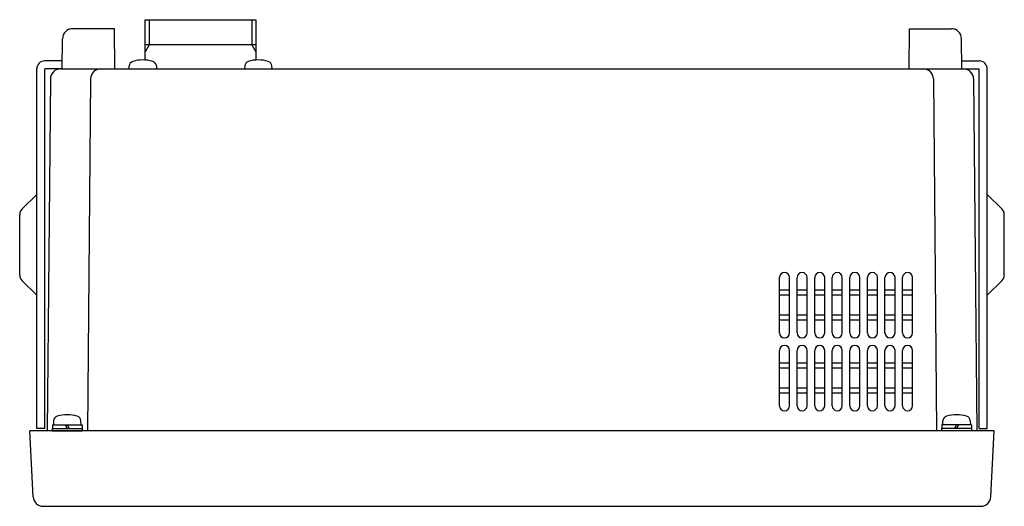
# Model space of a CAD drawing. Extents: x 63 to 778, y 88 to 487.
# Drawn here: x 206 to 402, y 377 to 474 of the extents above; entities that cross this region are included whole.
import ezdxf

# ---------------------------------------------------------------- set-up
doc = ezdxf.new("R2010")
doc.units = 0
doc.header["$LTSCALE"] = 10
doc.header["$MEASUREMENT"] = 0
doc.layers.get('0').update_dxf_attribs({"linetype": 'CONTINUOUS'})

msp = doc.modelspace()

# ---------------------------------------------------------------- linework, layer by layer
for p, q in [((225.30892, 471.96245), (216.93117, 471.96245)), ((225.37873, 463.96245), (225.30892, 471.96245)), ((383.44146, 463.96245), (383.51128, 471.96245)), ((383.51128, 471.96245), (391.88902, 471.96245)), ((214.87873, 463.96245), (214.93124, 469.9799)), ((393.94146, 463.96245), (393.88895, 469.9799)), ((214.89269, 465.56245), (211.4101, 465.56245)), ((228.17058, 463.96245), (228.20222, 464.56617)), ((233.61797, 464.56617), (233.64961, 463.96245)), ((251.20222, 464.56617), (251.17058, 463.96245)), ((256.64961, 463.96245), (256.61797, 464.56617)), ((393.9275, 465.56245), (397.4101, 465.56245)), ((209.8101, 418.86245), (209.8101, 463.96245)), ((211.4101, 392.46245), (211.4101, 463.96245)), ((214.87873, 463.96245), (211.4101, 463.96245)), ((214.52105, 463.96245), (394.29914, 463.96245)), ((393.94146, 463.96245), (397.4101, 463.96245)), ((397.4101, 392.46245), (397.4101, 463.96245)), ((399.0101, 418.86245), (399.0101, 463.96245)), ((212.52113, 461.9799), (211.9101, 391.96245)), ((220.52113, 461.9799), (219.9101, 391.96245)), ((388.29906, 461.9799), (388.9101, 391.96245)), ((396.29906, 461.9799), (396.9101, 391.96245)), ((209.8101, 438.96245), (206.89106, 436.10602)), ((399.0101, 438.96245), (401.92914, 436.10602)), ((206.4101, 422.96245), (206.4101, 434.96245)), ((402.4101, 422.96245), (402.4101, 434.96245)), ((209.8101, 418.96245), (206.89106, 421.81888)), ((399.0101, 418.96245), (401.92914, 421.81888)), ((209.8101, 392.46245), (209.8101, 418.86245)), ((399.0101, 392.46245), (399.0101, 418.86245)), ((211.4101, 392.46245), (209.8101, 392.46245)), ((397.4101, 392.46245), (399.0101, 392.46245)), ((400.4101, 391.96245), (208.4101, 391.96245)), ((209.09688, 378.85778), (208.4101, 391.96245)), ((399.72331, 378.85778), (400.4101, 391.96245)), ((211.09414, 376.96245), (397.72605, 376.96245))]:
    msp.add_line(p, q)
at = {"color": 9}
for p, q in [((357.6601, 411.46245), (357.6601, 422.46245)), ((359.6601, 411.46245), (359.6601, 422.46245)), ((361.1601, 411.46245), (361.1601, 422.46245)), ((363.1601, 411.46245), (363.1601, 422.46245)), ((364.6601, 411.46245), (364.6601, 422.46245)), ((366.6601, 411.46245), (366.6601, 422.46245)), ((368.1601, 411.46245), (368.1601, 422.46245)), ((370.1601, 411.46245), (370.1601, 422.46245)), ((371.6601, 411.46245), (371.6601, 422.46245)), ((373.6601, 411.46245), (373.6601, 422.46245)), ((375.1601, 411.46245), (375.1601, 422.46245)), ((377.1601, 411.46245), (377.1601, 422.46245)), ((378.6601, 411.46245), (378.6601, 422.46245)), ((380.6601, 411.46245), (380.6601, 422.46245)), ((382.1601, 411.46245), (382.1601, 422.46245)), ((384.1601, 411.46245), (384.1601, 422.46245)), ((359.6601, 419.96245), (357.6601, 419.96245)), ((363.1601, 419.96245), (361.1601, 419.96245)), ((366.6601, 419.96245), (364.6601, 419.96245)), ((370.1601, 419.96245), (368.1601, 419.96245)), ((373.6601, 419.96245), (371.6601, 419.96245)), ((377.1601, 419.96245), (375.1601, 419.96245)), ((380.6601, 419.96245), (378.6601, 419.96245)), ((384.1601, 419.96245), (382.1601, 419.96245)), ((359.6601, 418.96245), (357.6601, 418.96245)), ((363.1601, 418.96245), (361.1601, 418.96245)), ((366.6601, 418.96245), (364.6601, 418.96245)), ((370.1601, 418.96245), (368.1601, 418.96245)), ((373.6601, 418.96245), (371.6601, 418.96245)), ((377.1601, 418.96245), (375.1601, 418.96245)), ((380.6601, 418.96245), (378.6601, 418.96245)), ((384.1601, 418.96245), (382.1601, 418.96245)), ((359.6601, 414.96245), (357.6601, 414.96245)), ((359.6601, 413.96245), (357.6601, 413.96245)), ((363.1601, 414.96245), (361.1601, 414.96245)), ((363.1601, 413.96245), (361.1601, 413.96245)), ((366.6601, 414.96245), (364.6601, 414.96245)), ((366.6601, 413.96245), (364.6601, 413.96245)), ((370.1601, 414.96245), (368.1601, 414.96245)), ((370.1601, 413.96245), (368.1601, 413.96245)), ((373.6601, 414.96245), (371.6601, 414.96245)), ((373.6601, 413.96245), (371.6601, 413.96245)), ((377.1601, 414.96245), (375.1601, 414.96245)), ((377.1601, 413.96245), (375.1601, 413.96245)), ((380.6601, 414.96245), (378.6601, 414.96245)), ((380.6601, 413.96245), (378.6601, 413.96245)), ((384.1601, 414.96245), (382.1601, 414.96245)), ((384.1601, 413.96245), (382.1601, 413.96245)), ((357.6601, 396.96245), (357.6601, 407.96245)), ((359.6601, 396.96245), (359.6601, 407.96245)), ((361.1601, 396.96245), (361.1601, 407.96245)), ((363.1601, 396.96245), (363.1601, 407.96245)), ((364.6601, 396.96245), (364.6601, 407.96245)), ((366.6601, 396.96245), (366.6601, 407.96245)), ((368.1601, 396.96245), (368.1601, 407.96245)), ((370.1601, 396.96245), (370.1601, 407.96245)), ((371.6601, 396.96245), (371.6601, 407.96245)), ((373.6601, 396.96245), (373.6601, 407.96245)), ((375.1601, 396.96245), (375.1601, 407.96245)), ((377.1601, 396.96245), (377.1601, 407.96245)), ((378.6601, 396.96245), (378.6601, 407.96245)), ((380.6601, 396.96245), (380.6601, 407.96245)), ((382.1601, 396.96245), (382.1601, 407.96245)), ((384.1601, 396.96245), (384.1601, 407.96245)), ((359.6601, 405.46245), (357.6601, 405.46245)), ((359.6601, 404.46245), (357.6601, 404.46245)), ((363.1601, 405.46245), (361.1601, 405.46245)), ((363.1601, 404.46245), (361.1601, 404.46245)), ((366.6601, 405.46245), (364.6601, 405.46245)), ((366.6601, 404.46245), (364.6601, 404.46245)), ((370.1601, 405.46245), (368.1601, 405.46245)), ((370.1601, 404.46245), (368.1601, 404.46245)), ((373.6601, 405.46245), (371.6601, 405.46245)), ((373.6601, 404.46245), (371.6601, 404.46245)), ((377.1601, 405.46245), (375.1601, 405.46245)), ((377.1601, 404.46245), (375.1601, 404.46245)), ((380.6601, 405.46245), (378.6601, 405.46245)), ((380.6601, 404.46245), (378.6601, 404.46245)), ((384.1601, 405.46245), (382.1601, 405.46245)), ((384.1601, 404.46245), (382.1601, 404.46245)), ((359.6601, 400.46245), (357.6601, 400.46245)), ((363.1601, 400.46245), (361.1601, 400.46245)), ((366.6601, 400.46245), (364.6601, 400.46245)), ((370.1601, 400.46245), (368.1601, 400.46245)), ((373.6601, 400.46245), (371.6601, 400.46245)), ((377.1601, 400.46245), (375.1601, 400.46245)), ((380.6601, 400.46245), (378.6601, 400.46245)), ((384.1601, 400.46245), (382.1601, 400.46245)), ((359.6601, 399.46245), (357.6601, 399.46245)), ((363.1601, 399.46245), (361.1601, 399.46245)), ((366.6601, 399.46245), (364.6601, 399.46245)), ((370.1601, 399.46245), (368.1601, 399.46245)), ((373.6601, 399.46245), (371.6601, 399.46245)), ((377.1601, 399.46245), (375.1601, 399.46245)), ((380.6601, 399.46245), (378.6601, 399.46245)), ((384.1601, 399.46245), (382.1601, 399.46245)), ((213.17085, 393.96617), (213.12873, 393.16245)), ((218.62873, 393.16245), (218.58661, 393.96617)), ((390.1601, 393.16245), (390.20222, 393.96617)), ((395.61797, 393.96617), (395.6601, 393.16245)), ((212.87873, 392.46245), (218.87873, 392.46245)), ((212.87873, 392.46245), (212.87873, 391.96245)), ((212.92873, 393.16245), (218.82873, 393.16245)), ((212.92873, 393.16245), (212.92873, 392.46245)), ((215.47459, 393.16245), (215.87873, 392.46245)), ((215.87459, 393.16245), (216.27873, 392.46245)), ((218.82873, 393.16245), (218.82873, 392.46245)), ((218.87873, 392.46245), (218.87873, 391.96245)), ((389.9101, 392.46245), (389.9101, 391.96245)), ((395.9101, 392.46245), (389.9101, 392.46245)), ((389.9601, 393.16245), (389.9601, 392.46245)), ((395.8601, 393.16245), (389.9601, 393.16245)), ((392.91424, 393.16245), (392.5101, 392.46245)), ((393.31424, 393.16245), (392.9101, 392.46245)), ((395.8601, 393.16245), (395.8601, 392.46245)), ((395.9101, 392.46245), (395.9101, 391.96245)), ((212.87873, 391.96245), (218.87873, 391.96245)), ((395.9101, 391.96245), (389.9101, 391.96245))]:
    msp.add_line(p, q, dxfattribs=at)
msp.add_lwpolyline([(231.4101, 465.74457), (231.4101, 473.76245), (253.4101, 473.76245), (253.4101, 465.74457)])
for points in [[(232.2101, 473.76245), (232.2101, 468.76245)], [(252.6101, 473.76245), (252.6101, 468.76245)], [(253.4101, 468.76245), (231.4101, 468.76245)], [(232.2101, 468.76245), (231.4101, 467.37681)], [(252.6101, 468.76245), (253.4101, 467.37681)]]:
    msp.add_lwpolyline(points, dxfattribs=at)
for centre, radius, start, end in [((216.93117, 469.96245), 2, 90, 179.5), ((391.88902, 469.96245), 2, 0.5, 90), ((211.4101, 463.96245), 1.6, 90, 180), ((229.20085, 464.51384), 1, 106.5513675, 177), ((230.9101, 458.76245), 7, 73.4486325, 106.5513675), ((232.61934, 464.51384), 1, 3, 73.4486325), ((252.20085, 464.51384), 1, 106.5513675, 177), ((253.9101, 458.76245), 7, 73.4486325, 106.5513675), ((255.61934, 464.51384), 1, 3, 73.4486325), ((397.4101, 463.96245), 1.6, 0, 90), ((214.52105, 461.96245), 2, 90, 179.5), ((222.52105, 461.96245), 2, 90, 179.5), ((386.29914, 461.96245), 2, 0.5, 90), ((394.29914, 461.96245), 2, 0.5, 90), ((208.0101, 434.96245), 1.6, 134.3789119, 180), ((400.8101, 434.96245), 1.6, 0, 45.6210881), ((208.0101, 422.96245), 1.6, 180, 225.6210881), ((400.8101, 422.96245), 1.6, 314.3789119, 0), ((211.09414, 378.96245), 2, 183, 270), ((397.72605, 378.96245), 2, 270, 357)]:
    msp.add_arc(centre, radius, start, end)
for centre, radius, start, end in [((358.6601, 422.46245), 1, 0, 180), ((362.1601, 422.46245), 1, 0, 180), ((365.6601, 422.46245), 1, 0, 180), ((369.1601, 422.46245), 1, 0, 180), ((372.6601, 422.46245), 1, 0, 180), ((376.1601, 422.46245), 1, 0, 180), ((379.6601, 422.46245), 1, 0, 180), ((383.1601, 422.46245), 1, 0, 180), ((358.6601, 411.46245), 1, 180, 0), ((362.1601, 411.46245), 1, 180, 0), ((365.6601, 411.46245), 1, 180, 0), ((369.1601, 411.46245), 1, 180, 0), ((372.6601, 411.46245), 1, 180, 0), ((376.1601, 411.46245), 1, 180, 0), ((379.6601, 411.46245), 1, 180, 0), ((383.1601, 411.46245), 1, 180, 0), ((358.6601, 407.96245), 1, 0, 180), ((362.1601, 407.96245), 1, 0, 180), ((365.6601, 407.96245), 1, 0, 180), ((369.1601, 407.96245), 1, 0, 180), ((372.6601, 407.96245), 1, 0, 180), ((376.1601, 407.96245), 1, 0, 180), ((379.6601, 407.96245), 1, 0, 180), ((383.1601, 407.96245), 1, 0, 180), ((358.6601, 396.96245), 1, 180, 0), ((362.1601, 396.96245), 1, 180, 0), ((365.6601, 396.96245), 1, 180, 0), ((369.1601, 396.96245), 1, 180, 0), ((372.6601, 396.96245), 1, 180, 0), ((376.1601, 396.96245), 1, 180, 0), ((379.6601, 396.96245), 1, 180, 0), ((383.1601, 396.96245), 1, 180, 0), ((214.16948, 393.91384), 1, 106.5513675, 177), ((215.87873, 388.16245), 7, 73.4486325, 106.5513675), ((217.58798, 393.91384), 1, 3, 73.4486325), ((391.20085, 393.91384), 1, 106.5513675, 177), ((392.9101, 388.16245), 7, 73.4486325, 106.5513675), ((394.61934, 393.91384), 1, 3, 73.4486325)]:
    msp.add_arc(centre, radius, start, end, dxfattribs=at)

doc.saveas('drawing.dxf')
